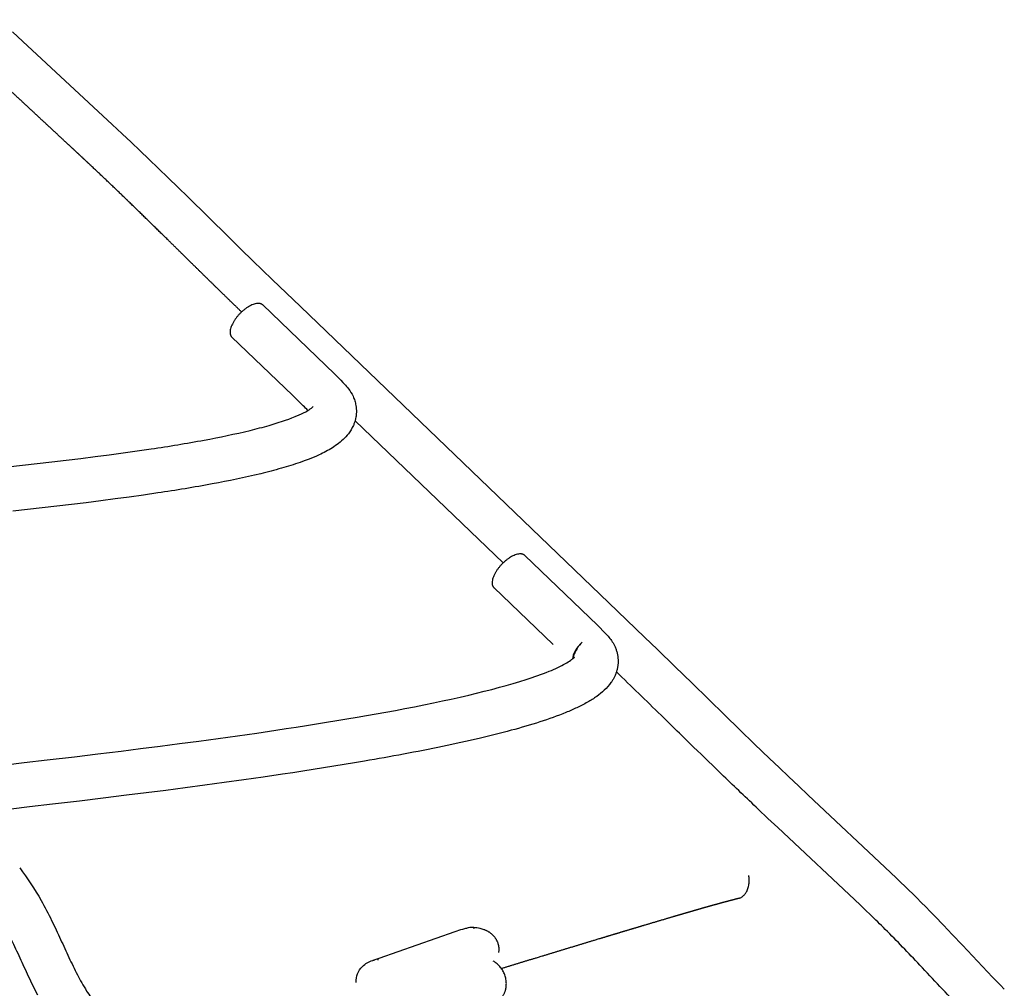
# Model space of a CAD drawing. Units: millimetres. Extents: x -1827 to 15279, y -847 to 5346.
# Drawn here: x 7714 to 8156, y 2607 to 3041 of the extents above; entities that cross this region are included whole.
import ezdxf

# ---------------------------------------------------------------- set-up
doc = ezdxf.new("R2010")
doc.units = ezdxf.units.MM
doc.header["$MEASUREMENT"] = 0
doc.layers.add('Make2D$visible$lines$Default', color=7, linetype='Continuous', true_color=0x000000)

msp = doc.modelspace()

# ---------------------------------------------------------------- linework, layer by layer
at = {"layer": 'Make2D$visible$lines$Default'}
for p, q in [((7813.51, 2910.18), (7813.35, 2910.33)), ((7809.11, 2898.87), (7836.28, 2872.79)), ((7838.97, 2870.21), (7836.28, 2872.79)), ((7930.83, 2797.54), (7864.41, 2861.3)), ((7926.71, 2786.5), (7953.3, 2760.96)), ((7917.63, 2633.72), (7917.86, 2633.75)), ((7917.87, 2633.75), (7917.89, 2633.76)), ((7917.95, 2633.67), (7917.93, 2633.67)), ((7874.72, 2619.67), (7874.52, 2619.63)), ((7874.52, 2619.63), (7874.6, 2619.63)), ((7874.6, 2619.63), (7874.7, 2619.63)), ((7874.7, 2619.63), (7874.79, 2619.66)), ((7874.72, 2619.67), (7874.75, 2619.66)), ((7874.89, 2619.69), (7874.75, 2619.67)), ((7874.79, 2619.66), (7874.84, 2619.67)), ((7874.85, 2619.71), (7874.81, 2619.71)), ((7874.84, 2619.67), (7874.87, 2619.69)), ((7874.91, 2619.69), (7874.9, 2619.69)), ((7874.93, 2619.7), (7874.91, 2619.69)), ((7874.94, 2619.7), (7874.93, 2619.7))]:
    msp.add_line(p, q, dxfattribs=at)
for points in [[(7710.72, 3035.88), (7715.34, 3031.57), (7755.45, 2994.29), (7759.96, 2990.06), (7763.97, 2986.28), (7767.97, 2982.49), (7771.95, 2978.69), (7776.25, 2974.55), (7780.62, 2970.32), (7784.97, 2966.08), (7789.32, 2961.83), (7807.72, 2943.73), (7813.16, 2938.41), (7818.6, 2933.1), (7822.91, 2928.91), (7827.23, 2924.73), (7839.87, 2912.59), (7978.27, 2779.72), (7994.35, 2764.27), (8000.12, 2758.69), (8007.91, 2751.13), (8015.68, 2743.56), (8030.31, 2729.28), (8037, 2722.78), (8043.7, 2716.3), (8050.44, 2709.82), (8054.76, 2705.7), (8059.08, 2701.6), (8063.43, 2697.48), (8067.79, 2693.38), (8104.74, 2658.68), (8107.43, 2656.13), (8109.4, 2654.24), (8111.18, 2652.51), (8112.96, 2650.77), (8114.73, 2649.03), (8116.5, 2647.27), (8118.52, 2645.25), (8120.53, 2643.21), (8122.53, 2641.17), (8124.53, 2639.11), (8128.47, 2635.01), (8132.39, 2630.89), (8136.94, 2626.05), (8141.48, 2621.21), (8145.98, 2616.43), (8150.5, 2611.68), (8152.25, 2609.86), (8154, 2608.05), (8155.76, 2606.25)], [(7707.65, 2706.98), (7716, 2707.97), (7726.26, 2709.16), (7738.46, 2710.6), (7748.96, 2711.86), (7759.46, 2713.14), (7768.19, 2714.23), (7776.92, 2715.34), (7785.63, 2716.47), (7794.33, 2717.63), (7803, 2718.81), (7811.65, 2720.01), (7820.28, 2721.25), (7828.88, 2722.51), (7833.44, 2723.2), (7838, 2723.89), (7842.56, 2724.6), (7847.12, 2725.32), (7851.67, 2726.06), (7856.22, 2726.8), (7860.77, 2727.56), (7865.32, 2728.33), (7869.62, 2729.08), (7873.92, 2729.84), (7878.21, 2730.62), (7882.5, 2731.41), (7886.79, 2732.23), (7891.07, 2733.06), (7895.35, 2733.92), (7899.63, 2734.79), (7903.61, 2735.63), (7907.59, 2736.49), (7911.56, 2737.38), (7915.52, 2738.29), (7918.97, 2739.11), (7922.42, 2739.96), (7925.85, 2740.84), (7929.28, 2741.75), (7932.29, 2742.58), (7935.3, 2743.44), (7938.29, 2744.34), (7941.27, 2745.28), (7942.56, 2745.7), (7943.85, 2746.13), (7945.14, 2746.57), (7946.42, 2747.02), (7947.69, 2747.49), (7948.96, 2747.96), (7950.23, 2748.45), (7951.49, 2748.96), (7952.5, 2749.37), (7953.49, 2749.8), (7954.49, 2750.24), (7955.47, 2750.7), (7956.33, 2751.11), (7957.17, 2751.53), (7958.01, 2751.98), (7958.84, 2752.44), (7959.45, 2752.79), (7960.05, 2753.16), (7960.64, 2753.54), (7961.22, 2753.94), (7961.56, 2754.18), (7961.89, 2754.44), (7962.21, 2754.71), (7962.52, 2754.99), (7962.63, 2755.09), (7962.73, 2755.2), (7962.83, 2755.31), (7962.93, 2755.42)]]:
    msp.add_lwpolyline(points, dxfattribs=at)
for points in [[(7822.97, 2913.3), (7855.19, 2882.36), (7856.59, 2880.99), (7858.03, 2879.55), (7858.98, 2878.55), (7860.17, 2877.25), (7860.64, 2876.72), (7860.91, 2876.39), (7861.17, 2876.07), (7861.43, 2875.74, -0.052757), (7863.5, 2872.32), (7863.71, 2871.83), (7863.92, 2871.33), (7864.1, 2870.83), (7864.27, 2870.32), (7864.43, 2869.81), (7864.56, 2869.29), (7864.68, 2868.77), (7864.78, 2868.25), (7864.83, 2867.98), (7864.87, 2867.7), (7864.91, 2867.42), (7864.94, 2867.15), (7864.96, 2866.87), (7864.99, 2866.59), (7865, 2866.31), (7865.01, 2866.03), (7865.02, 2865.76), (7865.02, 2865.48), (7865.01, 2865.2), (7865.01, 2864.92), (7864.99, 2864.64), (7864.97, 2864.36), (7864.95, 2864.09), (7864.92, 2863.81), (7864.86, 2863.35), (7864.78, 2862.9), (7864.69, 2862.44), (7864.59, 2861.99), (7864.5, 2861.64), (7864.41, 2861.29), (7864.3, 2860.94), (7864.19, 2860.59), (7864.07, 2860.25), (7863.94, 2859.91), (7863.8, 2859.57), (7863.66, 2859.24, -0.060657), (7861.43, 2855.52, -0.040126), (7859.02, 2852.89, -0.053899), (7853.49, 2848.8), (7852.76, 2848.37), (7852.03, 2847.96), (7851.29, 2847.56), (7850.54, 2847.16), (7849.79, 2846.78), (7849.03, 2846.41), (7848.26, 2846.06), (7847.09, 2845.53), (7845.27, 2844.76), (7843.43, 2844.03), (7841.58, 2843.33), (7839.72, 2842.67, -0.01386), (7831.36, 2840.04, -0.009964), (7822.07, 2837.6, -0.013742), (7800.35, 2833.02, -0.008546), (7775.88, 2828.94), (7769.51, 2828.01), (7763.13, 2827.11), (7756.75, 2826.25), (7750.36, 2825.42), (7743.81, 2824.6), (7737.23, 2823.8), (7730.64, 2823.03), (7724.04, 2822.29), (7717.41, 2821.56), (7710.78, 2820.85)], [(7708.67, 2840.74), (7715.24, 2841.44), (7721.8, 2842.16), (7728.34, 2842.9), (7734.86, 2843.66), (7741.36, 2844.45), (7747.83, 2845.26), (7754.11, 2846.07), (7760.38, 2846.92), (7766.64, 2847.8), (7772.91, 2848.72, 0.008538), (7796.7, 2852.68, 0.013675), (7817.34, 2857.03, 0.009941), (7825.87, 2859.27, 0.013801), (7833.16, 2861.56), (7834.65, 2862.09), (7836.12, 2862.64), (7837.58, 2863.23), (7839.33, 2863.97), (7840.32, 2864.42), (7841.3, 2864.9), (7842.26, 2865.41), (7843.21, 2865.95, 0.046498), (7845.35, 2867.48), (7845.6, 2867.74)], [(7940.56, 2800.92), (7973.18, 2769.59), (7974.39, 2768.41), (7975.64, 2767.15), (7976.86, 2765.88), (7977.95, 2764.68), (7978.36, 2764.2), (7978.75, 2763.71), (7979.13, 2763.21), (7979.49, 2762.7), (7979.84, 2762.17), (7980.17, 2761.64), (7980.48, 2761.09), (7980.77, 2760.54), (7980.94, 2760.2), (7981.1, 2759.85), (7981.25, 2759.5), (7981.39, 2759.15), (7981.52, 2758.79), (7981.65, 2758.43), (7981.77, 2758.07), (7981.87, 2757.7), (7981.97, 2757.33), (7982.06, 2756.96), (7982.15, 2756.59), (7982.22, 2756.21), (7982.28, 2755.84), (7982.33, 2755.46), (7982.38, 2755.09), (7982.41, 2754.71), (7982.44, 2754.42), (7982.45, 2754.12), (7982.46, 2753.83), (7982.46, 2753.53), (7982.46, 2753.24), (7982.45, 2752.95), (7982.44, 2752.65), (7982.42, 2752.36), (7982.4, 2752.06), (7982.37, 2751.77), (7982.33, 2751.48), (7982.29, 2751.19), (7982.25, 2750.89), (7982.19, 2750.61), (7982.14, 2750.32), (7982.07, 2750.03), (7981.99, 2749.7), (7981.91, 2749.37), (7981.81, 2749.04), (7981.71, 2748.72), (7981.6, 2748.39), (7981.49, 2748.07), (7981.37, 2747.75), (7981.24, 2747.43), (7981.11, 2747.12), (7980.97, 2746.8), (7980.82, 2746.49), (7980.67, 2746.19), (7980.51, 2745.88), (7980.34, 2745.58), (7980.17, 2745.28), (7980, 2744.99), (7979.82, 2744.7), (7979.63, 2744.41), (7979.44, 2744.13), (7979.24, 2743.85, -0.049043), (7976.26, 2740.45, -0.0343), (7972.86, 2737.67, -0.025833), (7968.74, 2735.06, -0.019001), (7964.01, 2732.61, -0.01353), (7959.05, 2730.44, -0.018871), (7947.41, 2726.24, -0.011862), (7934.51, 2722.45, -0.008414), (7920.09, 2718.82, -0.006431), (7903.7, 2715.21, -0.00865), (7868.71, 2708.62), (7864.11, 2707.84), (7859.5, 2707.07), (7854.89, 2706.32), (7850.29, 2705.58), (7845.68, 2704.85), (7841.06, 2704.13), (7836.45, 2703.42), (7831.83, 2702.73), (7823.16, 2701.46), (7814.46, 2700.21), (7805.74, 2698.99), (7797.01, 2697.81), (7788.25, 2696.64), (7779.48, 2695.5), (7770.7, 2694.39), (7761.91, 2693.29), (7751.36, 2692), (7740.81, 2690.74), (7728.58, 2689.3), (7718.32, 2688.1), (7710.04, 2687.12)], [(8029.82, 2701.9, -0.001264), (8016.35, 2714.96, -0.00026), (8001.71, 2729.25, 0.00141), (7981.7, 2748.68)], [(8095.51, 2639.85), (8093.62, 2641.67), (8091.03, 2644.12), (8054.09, 2678.81), (8049.7, 2682.94), (8045.32, 2687.08, -0.002173), (8029.82, 2701.9)], [(7713.93, 2660.76, -0.033468), (7723.55, 2646.1, -0.014491), (7728.25, 2637.16, -0.006916), (7732.3, 2628.62, 0.001759), (7736.03, 2620.52, 0.010569), (7739.8, 2612.82, 0.018513), (7743.95, 2605.49, 0.019627), (7747.86, 2599.67)], [(8150.8, 2582.98, -0.009503), (8136.06, 2597.84, -0.002586), (8126.9, 2607.52, 0.000836), (8117.85, 2617.15, 0.002932), (8110.15, 2625.2, 0.004306), (8102.37, 2633.12, 0.004328), (8095.51, 2639.85)], [(7872.62, 2619.3, -0.012727), (7873.41, 2619.6), (7875.19, 2620.24), (7909.36, 2632.16, -0.011042), (7912.74, 2633.28, -0.024266), (7914.52, 2633.74, 0.032853), (7915.3, 2633.92, -0.052978), (7916.44, 2634.14, -0.050131), (7917.78, 2634.11), (7918.43, 2634.02), (7919.09, 2633.92), (7919.74, 2633.8), (7920.39, 2633.66), (7920.85, 2633.55), (7921.31, 2633.43), (7921.76, 2633.29), (7922.22, 2633.13), (7922.44, 2633.04), (7922.67, 2632.95), (7922.89, 2632.86), (7923.11, 2632.76), (7923.33, 2632.66), (7923.54, 2632.56), (7923.75, 2632.45), (7923.96, 2632.33), (7924.15, 2632.22), (7924.35, 2632.1), (7924.54, 2631.98), (7924.72, 2631.86), (7924.91, 2631.73), (7925.09, 2631.6), (7925.27, 2631.46), (7925.44, 2631.32), (7925.62, 2631.18), (7925.79, 2631.03), (7925.95, 2630.88), (7926.11, 2630.72), (7926.27, 2630.57), (7926.43, 2630.41), (7926.58, 2630.24), (7926.72, 2630.07), (7926.92, 2629.83), (7927.11, 2629.59), (7927.24, 2629.42), (7927.36, 2629.24), (7927.48, 2629.06), (7927.6, 2628.88), (7927.71, 2628.69), (7927.81, 2628.5), (7927.92, 2628.31), (7928.01, 2628.12), (7928.11, 2627.92), (7928.19, 2627.73), (7928.28, 2627.53), (7928.36, 2627.33), (7928.43, 2627.12), (7928.5, 2626.92), (7928.56, 2626.71), (7928.62, 2626.51), (7928.68, 2626.28), (7928.73, 2626.06), (7928.77, 2625.83), (7928.81, 2625.61), (7928.84, 2625.38), (7928.87, 2625.15), (7928.89, 2624.92), (7928.91, 2624.69), (7928.92, 2624.45), (7928.92, 2624.22), (7928.91, 2623.99), (7928.9, 2623.76), (7928.89, 2623.53), (7928.87, 2623.3), (7928.84, 2623.07), (7928.81, 2622.84)], [(7722.06, 2603.59, -0.010636), (7717.92, 2612.03, -0.00178), (7714.12, 2620.27, 0.00684), (7710.32, 2628.32, 0.01444)], [(7864.93, 2609.37, -0.219361), (7867.75, 2616.51, -0.118802), (7872.34, 2619.21, -0.018291), (7873.33, 2619.48)]]:
    msp.add_lwpolyline(points, format="xyb", dxfattribs=at)
for centre, radius, start, end in [((7650.61, 2672.3), 273.22, 45.1502, 46.415), ((7977.74, 2749.69), 16.81, 132.6335, 145.1912), ((7978.31, 2749.18), 17.59, 132.8505, 138.769), ((7973.66, 2752.43), 11.9, 144.783, 161.9207), ((7971.29, 2753.53), 9.1, 142.3109, 164.796), ((7972.59, 2752.73), 10.63, 143.1669, 148.0902), ((7969.39, 2753.88), 7.39, 162.4253, 174.7532)]:
    msp.add_arc(centre, radius, start, end, dxfattribs=at)
for points, weights, degree, knots in [([(7762.04, 2960.47), (7756.81, 2965.51), (7751.55, 2970.52), (7746.26, 2975.49), (7744.78, 2976.88), (7743.29, 2978.28), (7741.8, 2979.67), (7740.07, 2981.29), (7738.33, 2982.91), (7736.58, 2984.53), (7731.86, 2988.92), (7727.14, 2993.31), (7722.41, 2997.69), (7717.69, 3002.08), (7712.96, 3006.48), (7708.24, 3010.87), (7706.07, 3012.88), (7703.89, 3014.9), (7701.72, 3016.92), (7700.16, 3018.37), (7698.61, 3019.82), (7697.06, 3021.28), (7691.3, 3026.66), (7685.58, 3032.08), (7679.9, 3037.53), (7678.46, 3038.91), (7677.16, 3040.16), (7675.97, 3041.31)], [1, 0.999986796369, 0.999986796369, 1, 1, 1, 1, 1, 1, 1, 1, 1, 1, 1, 1, 1, 1, 1, 1, 1, 1, 1, 0.999987603937, 0.999987603937, 1, 1, 1, 1], 3, [0, 0, 0, 0, 21.780745, 21.780745, 21.780745, 28.656114, 28.656114, 28.656114, 36.655392, 36.655392, 36.655392, 58.33192, 58.33192, 58.33192, 80.012166, 80.012166, 80.012166, 89.978261, 89.978261, 89.978261, 97.135839, 97.135839, 97.135839, 120.772496, 120.772496, 120.772496, 126.930923, 126.930923, 126.930923, 126.930923]), ([(7813.35, 2910.33), (7810.44, 2913.14), (7807.54, 2915.95), (7804.65, 2918.76), (7801, 2922.32), (7797.35, 2925.89), (7793.71, 2929.46), (7789.01, 2934.08), (7784.33, 2938.69), (7779.64, 2943.31), (7773.91, 2948.95), (7768.15, 2954.57), (7762.36, 2960.16), (7762.25, 2960.26), (7762.15, 2960.37), (7762.04, 2960.47)], [1, 0.999998061266, 0.999998061266, 1, 0.999998250817, 0.999998250817, 1, 1, 1, 1, 0.999992483133, 0.999992483133, 1, 1, 1, 1], 3, [0, 0, 0, 0, 12.111203, 12.111203, 12.111203, 27.412861, 27.412861, 27.412861, 49.951829, 49.951829, 49.951829, 74.084759, 74.084759, 74.084759, 74.593395, 74.593395, 74.593395, 74.593395]), ([(7822.97, 2913.3), (7819.58, 2916.55), (7812.66, 2909.34), (7805.73, 2902.12), (7809.11, 2898.87)], [1, 0.707106781187, 1, 0.707106781187, 1], 2, [-31.415927, -31.415927, -31.415927, -15.707963, -15.707963, 0, 0, 0]), ([(7940.56, 2800.92), (7937.18, 2804.17), (7930.25, 2796.96), (7923.32, 2789.75), (7926.71, 2786.5)], [1, 0.707106781187, 1, 0.707106781187, 1], 2, [-31.415927, -31.415927, -31.415927, -15.707963, -15.707963, 0, 0, 0]), ([(8036.42, 2647), (8034.74, 2646.56), (8033.02, 2646.12), (8031.38, 2645.68), (8029.76, 2645.25), (8028.14, 2644.81), (8026.52, 2644.36), (8024.9, 2643.91), (8023.29, 2643.46), (8021.68, 2643), (8020.07, 2642.54), (8018.46, 2642.08), (8016.86, 2641.62), (8014.95, 2641.07), (8013.04, 2640.51), (8011.14, 2639.95), (8009.23, 2639.4), (8007.32, 2638.84), (8005.42, 2638.28), (8001.63, 2637.16), (7997.84, 2636.03), (7994.05, 2634.9), (7990.32, 2633.79), (7986.6, 2632.67), (7982.89, 2631.56), (7979.17, 2630.44), (7975.46, 2629.32), (7971.74, 2628.2), (7963.85, 2625.81), (7955.95, 2623.41), (7948.06, 2621.01), (7942.09, 2619.2), (7936.12, 2617.38), (7930.15, 2615.56)], [1, 1, 1, 1, 0.999989511243, 0.999989511243, 1, 1, 1, 1, 1, 1, 1, 1, 1, 1, 1, 1, 1, 0.999999120909, 0.999999120909, 1, 1, 1, 1, 1, 1, 1, 0.999999744636, 0.999999744636, 1, 1, 1, 1], 3, [0, 0, 0, 0, 7.502571, 7.502571, 7.502571, 12.543315, 12.543315, 12.543315, 20.017455, 20.017455, 20.017455, 27.500959, 27.500959, 27.500959, 36.444626, 36.444626, 36.444626, 45.39737, 45.39737, 45.39737, 57.264412, 57.264412, 57.264412, 74.885475, 74.885475, 74.885475, 92.517752, 92.517752, 92.517752, 117.266812, 117.266812, 117.266812, 145.643857, 145.643857, 145.643857, 145.643857]), ([(7927.25, 2600.52), (7931.38, 2601.96), (7932.18, 2607), (7933.47, 2615.27), (7926.43, 2618.88)], [0.862442342909, 0.81747352186, 1, 0.73220717145, 0.954101330624], 2, [5.919006, 5.919006, 5.919006, 15.707963, 15.707963, 30.069784, 30.069784, 30.069784])]:
    msp.add_rational_spline(points, weights, degree=degree, knots=knots, dxfattribs=at)
msp.add_rational_spline([(8036.42, 2647), (8042.56, 2648.62), (8041.09, 2657.3)], [0.954459486428, 0.73199124351, 1], degree=2, dxfattribs=at)

doc.saveas('drawing.dxf')
